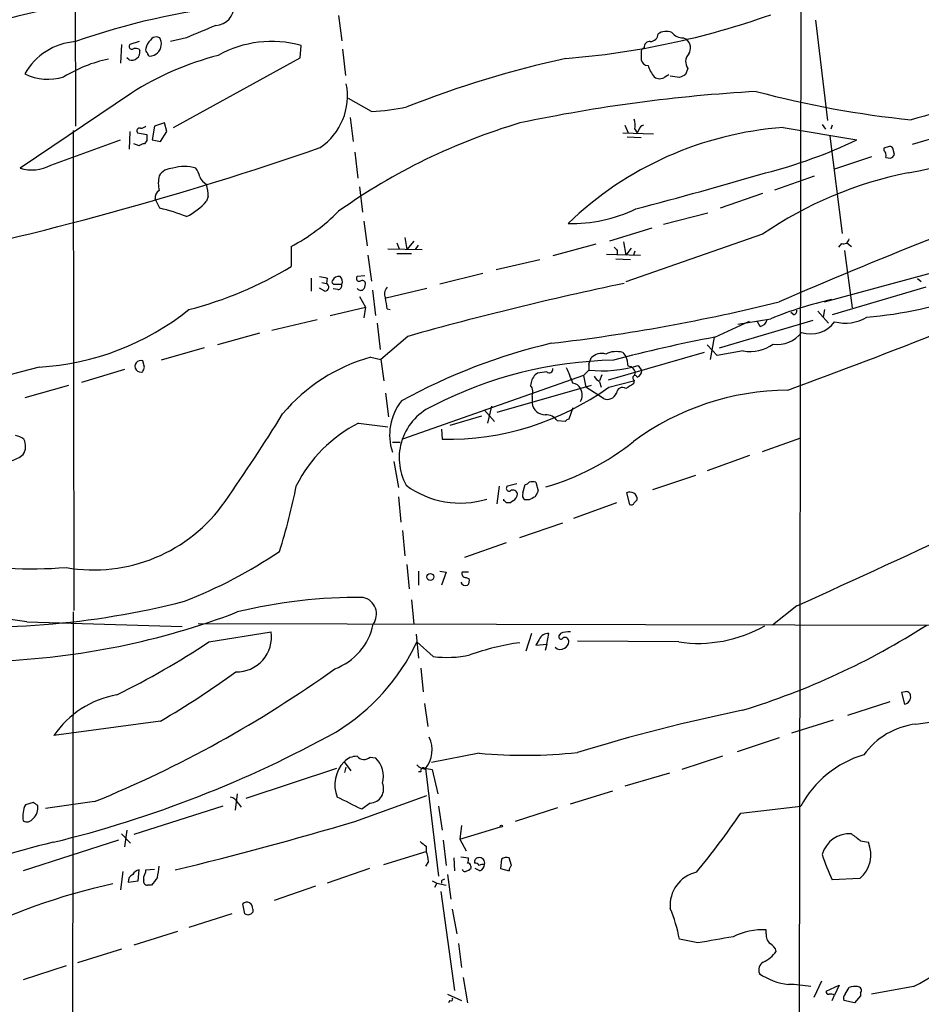
# Model space of a CAD drawing. Extents: x 5 to 1021, y 3480 to 4289.
# Drawn here: x 181 to 280, y 4006 to 4115 of the extents above; entities that cross this region are included whole.
import ezdxf

# ---------------------------------------------------------------- set-up
doc = ezdxf.new("R2010")
doc.units = 0
doc.header["$MEASUREMENT"] = 0
doc.layers.add('MAIN', color=5, linetype='CONTINUOUS')

msp = doc.modelspace()

# ---------------------------------------------------------------- linework, layer by layer
at = {"layer": 'MAIN'}
for p, q in [((186.944, 4222.0092), (187.0287, 4103.0525)), ((267.1233, 4177.5592), (266.7, 3883.2578)), ((216.0693, 4115.2445), (216.408, 4112.4505)), ((268.6473, 4114.7365), (270.002, 4103.6452)), ((194.056, 4112.3658), (193.04, 4112.0272)), ((196.342, 4112.7892), (196.0033, 4112.8738)), ((199.3053, 4112.7892), (197.5273, 4112.3658)), ((254.0847, 4112.7892), (254.4233, 4112.6198)), ((192.1087, 4112.0272), (192.024, 4109.9952)), ((194.056, 4111.5192), (194.1407, 4111.3498)), ((211.836, 4110.5878), (211.9207, 4111.9425)), ((216.4927, 4111.5192), (216.8313, 4108.6405)), ((249.428, 4111.1805), (249.428, 4110.3338)), ((192.9553, 4110.3338), (192.7013, 4110.5878)), ((197.866, 4102.8832), (211.836, 4110.5878)), ((254.5927, 4109.4025), (254.3387, 4108.7252)), ((252.0527, 4108.4712), (252.476, 4108.7252)), ((253.6613, 4108.3865), (252.6453, 4108.5558)), ((193.2093, 4106.6932), (180.9327, 4098.3958)), ((219.71, 4104.6612), (217.17, 4106.1005)), ((217.3393, 4103.9838), (217.678, 4101.3592)), ((186.7747, 4102.5445), (186.8593, 4049.6278)), ((193.04, 4102.4598), (192.9553, 4100.5125)), ((195.7493, 4103.0525), (195.4953, 4101.5285)), ((196.85, 4103.3912), (195.7493, 4103.0525)), ((196.4267, 4101.3592), (197.104, 4102.4598)), ((197.104, 4102.4598), (196.85, 4103.3912)), ((247.65, 4103.1372), (247.9887, 4102.2905)), ((248.7507, 4102.7138), (249.0047, 4102.2905)), ((249.174, 4102.6292), (249.0047, 4102.2905)), ((265.0913, 4102.8832), (273.2193, 4101.5285)), ((269.4093, 4103.2218), (269.748, 4102.7138)), ((270.51, 4103.1372), (270.3407, 4102.7138)), ((284.1413, 4102.4598), (279.3153, 4101.0205)), ((184.3193, 4098.7345), (192.024, 4101.5285)), ((193.8867, 4102.2905), (194.9027, 4102.1212)), ((194.9027, 4101.4438), (194.6487, 4101.1052)), ((195.4953, 4101.5285), (196.4267, 4101.3592)), ((247.396, 4102.2905), (250.7827, 4102.2058)), ((247.904, 4101.8672), (249.428, 4101.7825)), ((270.256, 4101.9518), (271.6107, 4091.1992)), ((194.056, 4100.8512), (193.4633, 4101.1052)), ((217.8473, 4100.1738), (218.186, 4097.2952)), ((276.1827, 4100.5972), (276.1827, 4100.3432)), ((277.368, 4099.9198), (277.1987, 4100.5972)), ((274.828, 4099.6658), (270.764, 4098.3112)), ((276.4367, 4099.5812), (276.9447, 4099.4965)), ((264.16, 4096.0252), (268.5627, 4097.5492)), ((218.3553, 4096.3638), (218.694, 4093.5698)), ((196.342, 4093.9932), (195.834, 4095.0092)), ((201.676, 4095.2632), (201.5067, 4094.7552)), ((262.8053, 4095.6018), (258.1487, 4093.9932)), ((251.8833, 4092.2152), (256.794, 4093.4852)), ((269.6633, 4083.6638), (302.6833, 4092.6385)), ((218.8633, 4092.5538), (219.202, 4089.8445)), ((250.6133, 4091.7918), (245.9567, 4090.3525)), ((223.3507, 4090.7758), (223.6047, 4089.4212)), ((262.8053, 4091.1145), (247.7347, 4085.8652)), ((210.82, 4089.7598), (210.82, 4087.5585)), ((221.488, 4089.5058), (225.298, 4089.4212)), ((222.504, 4090.1832), (222.758, 4089.5058)), ((224.3667, 4090.3525), (223.6047, 4089.4212)), ((224.536, 4089.4212), (224.8747, 4089.9292)), ((244.4327, 4090.0138), (239.6913, 4088.7438)), ((246.8033, 4089.3365), (246.8033, 4088.8285)), ((247.4807, 4090.2678), (247.7347, 4088.8285)), ((248.3273, 4089.5905), (247.7347, 4088.8285)), ((271.526, 4090.0985), (271.1873, 4089.6752)), ((271.8647, 4089.3365), (272.7113, 4082.9865)), ((272.1187, 4090.1832), (272.6267, 4089.7598)), ((219.2867, 4088.8285), (219.71, 4085.9498)), ((222.504, 4088.9978), (224.1127, 4088.9978)), ((233.426, 4087.2198), (238.252, 4088.3205)), ((245.618, 4088.9132), (249.3433, 4088.8285)), ((246.634, 4088.4052), (248.2427, 4088.3205)), ((248.7507, 4089.2518), (248.5813, 4088.8285)), ((213.0213, 4086.2885), (213.0213, 4084.8492)), ((214.7993, 4086.2885), (214.7147, 4085.6958)), ((218.948, 4086.5425), (218.1013, 4086.4578)), ((231.9867, 4086.7965), (227.2453, 4085.6112)), ((280.3313, 4085.8652), (279.908, 4086.2038)), ((214.5453, 4084.8492), (213.9527, 4085.1878)), ((214.2067, 4085.7805), (214.7147, 4085.6958)), ((215.9847, 4085.0185), (215.4767, 4085.1032)), ((215.646, 4085.6112), (216.408, 4085.6112)), ((221.3187, 4084.0872), (225.806, 4085.1878)), ((280.8393, 4085.2725), (270.51, 4082.2245)), ((218.3553, 4084.2565), (219.0327, 4083.0712)), ((219.7947, 4084.9338), (220.1333, 4082.1398)), ((215.138, 4082.1398), (219.0327, 4083.0712)), ((219.0327, 4083.0712), (218.8633, 4081.8858)), ((221.4033, 4082.9018), (221.742, 4082.8172)), ((269.6633, 4082.8172), (269.494, 4081.9705)), ((208.7033, 4080.5312), (213.6987, 4081.7165)), ((266.2767, 4082.2245), (265.938, 4082.4785)), ((268.9013, 4082.6478), (270.0867, 4081.2932)), ((220.3027, 4081.2932), (220.6413, 4078.4145)), ((257.556, 4079.7692), (261.366, 4081.5472)), ((258.064, 4078.5838), (268.3933, 4081.6318)), ((262.5513, 4080.9545), (262.2127, 4081.5472)), ((207.3487, 4080.1925), (202.692, 4078.9225)), ((223.6893, 4079.8538), (220.726, 4077.3138)), ((257.4713, 4079.7692), (257.048, 4077.3138)), ((201.2527, 4078.5838), (196.5113, 4077.2292)), ((257.81, 4077.7372), (256.7093, 4078.9225)), ((219.6253, 4077.5678), (220.726, 4077.3138)), ((243.6707, 4076.8058), (243.9247, 4077.4832)), ((256.3707, 4078.0758), (245.7873, 4075.0278)), ((247.396, 4078.0758), (247.7347, 4077.6525)), ((260.6887, 4078.2452), (257.81, 4077.7372)), ((194.6487, 4076.4672), (194.4793, 4077.1445)), ((220.726, 4077.3138), (221.0647, 4074.9432)), ((243.6707, 4076.8058), (243.6707, 4076.1285)), ((249.0893, 4076.6365), (249.5127, 4076.0438)), ((192.4473, 4076.2132), (187.706, 4074.7738)), ((243.078, 4075.5358), (223.0967, 4068.5085)), ((237.998, 4075.7898), (237.744, 4075.6205)), ((243.6707, 4076.1285), (243.078, 4075.5358)), ((243.078, 4075.5358), (243.332, 4074.2658)), ((245.11, 4075.6205), (244.856, 4074.9432)), ((186.2667, 4074.4352), (181.4407, 4073.0805)), ((243.9247, 4074.4352), (233.5107, 4071.4718)), ((245.2793, 4072.9958), (243.332, 4074.2658)), ((244.856, 4074.8585), (245.0253, 4074.2658)), ((245.872, 4074.2658), (248.5813, 4074.9432)), ((248.666, 4075.0278), (248.5813, 4074.6045)), ((221.234, 4073.5885), (221.5727, 4070.9638)), ((237.4053, 4073.2498), (237.4053, 4072.4878)), ((232.918, 4072.1492), (232.4947, 4070.2865)), ((241.8927, 4071.9798), (241.4693, 4070.7098)), ((231.8173, 4071.0485), (228.346, 4070.0325)), ((232.156, 4071.7258), (233.2567, 4070.4558)), ((218.2707, 4070.2865), (221.488, 4069.8632)), ((241.046, 4070.4558), (240.1993, 4070.5405)), ((227.4147, 4069.6092), (227.4993, 4068.5085)), ((221.996, 4068.1698), (222.8427, 4068.1698)), ((262.8053, 4067.1538), (267.0387, 4068.6778)), ((261.366, 4066.7305), (256.7093, 4065.0372)), ((222.1653, 4066.0532), (222.6733, 4063.1745)), ((255.4393, 4064.5292), (250.698, 4062.9205)), ((233.7647, 4063.3438), (233.5107, 4061.3965)), ((235.712, 4063.5978), (234.696, 4063.3438)), ((236.3893, 4062.5818), (236.6433, 4063.5132)), ((237.8287, 4063.7672), (238.0827, 4062.8358)), ((247.8193, 4062.5818), (248.158, 4061.3118)), ((222.6733, 4062.1585), (222.9273, 4059.3645)), ((234.2727, 4061.7352), (234.2727, 4061.9045)), ((235.2887, 4061.7352), (235.0347, 4061.4812)), ((237.0667, 4061.8198), (236.6433, 4061.8198)), ((246.7187, 4061.4812), (241.9773, 4059.7878)), ((248.666, 4061.4812), (249.0047, 4061.8198)), ((236.0507, 4057.6712), (240.792, 4059.2798)), ((223.0967, 4058.4332), (223.3507, 4055.6392)), ((234.5267, 4057.0785), (229.9547, 4055.4698)), ((223.6047, 4054.7078), (223.8587, 4051.9985)), ((224.8747, 4053.9458), (224.8747, 4052.4218)), ((227.2453, 4053.9458), (227.9227, 4053.8612)), ((227.9227, 4053.8612), (227.4147, 4052.4218)), ((230.378, 4053.8612), (229.7007, 4053.8612)), ((230.124, 4053.2685), (230.4627, 4053.0992)), ((224.1127, 4050.8132), (224.3667, 4048.1038)), ((186.7747, 4049.4585), (186.69, 3994.8485)), ((266.6153, 4050.1358), (263.906, 4048.0192)), ((181.6947, 4048.3578), (198.7973, 4047.8498)), ((200.5753, 4048.1885), (353.822, 4047.8498)), ((201.7607, 4046.1565), (208.6187, 4047.2572)), ((224.6207, 4047.0032), (224.8747, 4044.3785)), ((237.3207, 4047.0878), (236.728, 4045.1405)), ((239.014, 4045.9025), (239.268, 4047.0878)), ((240.538, 4047.0878), (240.3687, 4046.8338)), ((226.4833, 4044.5478), (224.7053, 4046.1565)), ((238.1673, 4046.4105), (237.8287, 4045.8178)), ((237.8287, 4045.8178), (239.014, 4045.9025)), ((239.014, 4045.9025), (238.8447, 4045.2252)), ((253.5767, 4046.1565), (242.4007, 4046.2412)), ((225.1287, 4043.2778), (225.3827, 4040.6532)), ((278.5533, 4040.6532), (278.13, 4040.5685)), ((278.13, 4040.5685), (278.4687, 4039.2985)), ((225.552, 4039.3832), (225.8907, 4036.8432)), ((276.86, 4039.5525), (272.2033, 4038.0285)), ((196.4267, 4037.4358), (184.658, 4035.8272)), ((270.5947, 4037.5205), (266.0227, 4036.0812)), ((264.668, 4035.5732), (260.0113, 4034.0492)), ((216.662, 4032.9485), (217.424, 4031.9325)), ((219.5407, 4033.4565), (220.1333, 4033.3718)), ((231.5633, 4033.8798), (226.314, 4032.8638)), ((258.4027, 4033.5412), (253.9153, 4032.1018)), ((215.8153, 4032.1865), (205.8247, 4028.8845)), ((216.7467, 4031.7632), (216.916, 4032.3558)), ((225.1287, 4031.8478), (224.8747, 4031.8478)), ((225.6367, 4032.1865), (227.076, 4020.3332)), ((225.806, 4032.1865), (226.3987, 4032.1018)), ((226.3987, 4032.1018), (226.9913, 4029.3925)), ((252.5607, 4031.6785), (247.65, 4030.2392)), ((241.6387, 4028.2918), (246.2953, 4029.7312)), ((189.1453, 4028.5458), (183.7267, 4027.7838)), ((204.8933, 4029.3925), (204.6393, 4027.6145)), ((217.8473, 4026.3445), (225.806, 4029.2232)), ((182.372, 4028.4612), (181.5253, 4028.2072)), ((203.2847, 4028.0378), (193.4633, 4024.9052)), ((204.978, 4028.3765), (205.3167, 4027.9532)), ((219.5407, 4028.3765), (218.6093, 4027.6992)), ((227.076, 4028.0378), (227.4993, 4025.4132)), ((240.1993, 4027.8685), (235.5427, 4026.3445)), ((260.4347, 4027.2758), (267.0387, 4028.0378)), ((192.7013, 4025.4132), (192.4473, 4023.5505)), ((229.616, 4025.9212), (229.4467, 4024.3972)), ((229.4467, 4024.3972), (233.934, 4025.7518)), ((191.77, 4024.3125), (181.2713, 4020.9258)), ((192.1087, 4024.9898), (193.1247, 4023.9738)), ((227.584, 4024.3125), (227.9227, 4021.5185)), ((229.4467, 4024.3972), (230.124, 4023.1272)), ((273.6427, 4024.2278), (274.4893, 4024.0585)), ((225.7213, 4023.6352), (225.7213, 4023.0425)), ((221.0647, 4021.6032), (225.7213, 4023.0425)), ((228.7693, 4022.3652), (228.854, 4020.9258)), ((229.5313, 4022.4498), (230.378, 4022.3652)), ((234.0187, 4022.1958), (233.934, 4021.1798)), ((235.1193, 4021.5185), (234.8653, 4022.3652)), ((193.9713, 4019.8252), (194.056, 4021.0105)), ((194.818, 4021.0105), (195.7493, 4021.0952)), ((219.456, 4021.1798), (214.7993, 4019.5712)), ((225.9753, 4021.9418), (225.6367, 4021.4338)), ((230.632, 4021.4338), (230.632, 4021.1798)), ((231.648, 4020.9258), (231.14, 4021.1798)), ((233.934, 4021.1798), (234.8653, 4020.9258)), ((192.278, 4020.8412), (192.024, 4018.8092)), ((192.8707, 4019.6558), (193.9713, 4019.8252)), ((194.564, 4019.9098), (194.564, 4020.2485)), ((226.3987, 4019.8252), (226.9067, 4019.5712)), ((227.4147, 4019.8252), (227.4147, 4019.5712)), ((228.092, 4020.5025), (228.4307, 4017.7932)), ((273.558, 4020.0792), (270.51, 4019.9098)), ((195.4107, 4019.3172), (194.9873, 4019.3172)), ((213.5293, 4019.2325), (208.9573, 4017.6238)), ((226.9067, 4019.5712), (226.6527, 4019.0632)), ((226.9067, 4019.5712), (227.9227, 4019.3172)), ((227.33, 4018.6398), (228.854, 4007.7178)), ((205.74, 4016.1845), (205.486, 4017.2852)), ((206.5867, 4016.6925), (206.5867, 4016.3538)), ((228.6, 4016.6925), (229.108, 4013.9832)), ((204.3007, 4016.1845), (199.5593, 4014.6605)), ((263.2287, 4013.9832), (263.2287, 4014.4065)), ((198.2893, 4014.2372), (193.4633, 4012.7132)), ((255.6933, 4012.9672), (253.6613, 4013.3905)), ((192.1087, 4012.2898), (187.2827, 4010.7658)), ((229.2773, 4012.8825), (229.616, 4010.2578)), ((186.0127, 4010.4272), (181.2713, 4008.9032)), ((229.7853, 4009.1572), (230.2933, 4006.3632)), ((269.3247, 4008.7338), (268.478, 4006.9558)), ((269.8327, 4007.6332), (271.272, 4008.3105)), ((271.272, 4008.3105), (270.764, 4007.2098)), ((271.9493, 4007.2945), (272.3727, 4008.0565)), ((279.4847, 4008.1412), (274.828, 4007.2945)), ((228.092, 4007.2945), (229.616, 4006.6172)), ((270.51, 4006.6172), (270.764, 4007.2098)), ((273.6427, 4007.1252), (272.9653, 4006.3632)), ((273.6427, 4007.4638), (273.6427, 4007.1252)), ((228.346, 4006.6172), (228.1767, 4006.3632)), ((272.9653, 4006.3632), (271.78, 4006.6172))]:
    msp.add_line(p, q, dxfattribs=at)
for centre, radius in [((226.1785, 4053.3193), 0.3759), ((234.0186, 4025.8365), 0.1197)]:
    msp.add_circle(centre, radius, dxfattribs=at)
for centre, radius, start, end in [((594.147, 2699.1589), 1486.6972, 105.2087773, 108.4545859), ((239.0233, 3879.0539), 243.2061, 98.268644, 106.817965), ((213.1842, 4037.7557), 79.0619, 96.266245, 109.318751), ((202.3985, 4116.2969), 2.1567, 273.301407, 1.283241), ((234.0415, 4199.069), 88.8491, 274.576451, 289.525155), ((539.5562, 3309.1351), 872.7145, 112.717629, 112.9468171), ((250.444, 4113.2125), 0.8467, 270, 0), ((252.2242, 4111.7537), 1.7319, 70.064661, 122.615565), ((254.0242, 4114.3168), 1.5288, 217.705699, 272.267992), ((187.6022, 4105.2961), 7.093, 94.637727, 150.305315), ((196.0964, 4111.5108), 1.2818, 126.944995, 175.839223), ((195.9187, 4112.1963), 0.6828, 82.88227, 150.239505), ((195.1576, 4112.1121), 1.3643, 352.858836, 29.75582), ((208.6915, 4100.2366), 12.1431, 74.577901, 119.149562), ((250.3593, 4111.7732), 0.5986, 81.865837, 188.134163), ((253.6669, 4111.676), 1.2095, 326.656793, 51.289884), ((193.2516, 4111.8155), 0.2993, 134.986464, 315), ((193.2166, 4111.2284), 0.932, 253.717663, 7.484149), ((193.5906, 4110.3769), 1.2335, 67.832858, 95.923667), ((195.1569, 4111.4345), 0.3788, 153.45524, 243.401126), ((195.2837, 4111.0535), 0.2994, 171.878017, 261.856362), ((195.1976, 4112.0771), 1.3206, 271.896289, 354.149963), ((249.8766, 4111.2483), 0.4537, 104.017867, 188.59446), ((193.6427, 4095.7552), 14.9617, 101.462916, 121.799173), ((211.4726, 4077.6811), 34.2819, 104.694105, 122.190674), ((265.3332, 3999.5211), 113.5904, 102.302212, 111.552847), ((250.1548, 4110.4821), 0.7418, 191.532613, 272.720065), ((255.5715, 4110.1576), 1.2362, 136.330696, 217.648564), ((580.276, 3077.0263), 1069.9291, 105.0514914, 106.3419508), ((254.2656, 4111.0991), 4.2959, 198.426935, 217.714724), ((247.0021, 4264.172), 169.3145, 280.85634, 293.851725), ((184.026, 4114.0772), 5.8677, 243.857669, 287.17531), ((251.46, 4109.2331), 0.9653, 232.119811, 307.88019), ((338.6699, 3939.216), 189.3281, 116.450446, 116.679643), ((210.1106, 4106.3936), 6.9314, 304.507416, 10.941287), ((271.9038, 3933.7386), 173.3997, 93.231893, 101.932879), ((290.7629, 4214.9406), 111.8071, 255.160644, 264.079773), ((218.6938, 4127.6362), 22.9975, 272.532581, 282.329945), ((245.4066, 4103.0101), 3.3572, 354.936598, 13.863222), ((194.1195, 4102.5022), 0.3146, 70.349851, 222.282263), ((194.166, 4103.7554), 0.9587, 273.546139, 312.848561), ((255.4181, 4038.2749), 67.9355, 106.563943, 125.39489), ((267.8165, 4064.9359), 38.045, 94.107667, 134.007355), ((249.7668, 4102.5445), 0.5987, 98.142282, 171.868545), ((364.2526, 4101.7825), 169.3502, 179.885409, 180.114592), ((250.2438, 4149.3496), 53.054, 284.072651, 295.661814), ((95.8489, 4440.4458), 359.7333, 281.470389, 289.180455), ((194.708, 4100.1483), 0.9587, 93.546139, 132.848561), ((318.7592, 3973.6895), 133.8593, 108.316987, 108.546184), ((275.8016, 4099.7928), 0.6695, 341.573171, 55.301057), ((276.86, 4100.4276), 0.3788, 26.598874, 116.54476), ((276.6486, 4100.2159), 0.778, 292.371723, 337.628278), ((182.2059, 4102.7658), 4.5517, 253.756512, 297.665675), ((197.76, 4096.6392), 1.7568, 89.305283, 148.801882), ((199.0513, 4094.2486), 4.3373, 72.973803, 107.026197), ((198.4372, 4096.9773), 2.3584, 11.922191, 36.975336), ((200.2814, 4096.7448), 4.1037, 168.695818, 191.302813), ((202.3385, 4098.1326), 1.7282, 202.74279, 241.228134), ((114.3403, 4605.2384), 528.7222, 284.736699, 286.346181), ((287.165, 4055.7496), 42.9426, 101.107612, 124.559463), ((196.6664, 4095.1927), 0.8524, 118.681808, 192.43184), ((195.2641, 4095.1497), 6.4129, 1.014113, 13.234023), ((470.202, 3611.7), 514.7757, 109.610122, 113.532489), ((195.4906, 4100.2985), 8.1806, 297.795173, 317.342194), ((191.0274, 4071.9048), 22.7188, 68.631553, 76.471445), ((200.0824, 4109.7168), 22.6623, 298.281886, 314.865204), ((241.73, 4108.7586), 16.4624, 268.79813, 295.56963), ((271.7429, 4090.6965), 0.6362, 250.063835, 351.86735), ((331.2964, 4174.1433), 119.7133, 224.876948, 225.106165), ((189.3219, 4122.8742), 41.3445, 284.336256, 301.330571), ((21.1688, 4740.4769), 709.9541, 290.1384965, 293.1231534), ((256.7019, 4298.0278), 215.8457, 258.576788, 258.805966), ((216.0694, 4085.7381), 0.7393, 76.762586, 156.36796), ((215.7791, 4085.9257), 0.7032, 333.431305, 49.181272), ((218.3341, 4086.2461), 0.3147, 137.717737, 289.667298), ((214.5393, 4085.2907), 0.4414, 270.778604, 66.588377), ((215.5895, 4085.8651), 0.2602, 139.379598, 282.545532), ((215.9659, 4085.4794), 0.4613, 272.335786, 16.600508), ((218.5088, 4085.3785), 0.4499, 205.078441, 306.85971), ((218.6517, 4085.6323), 0.3816, 356.830165, 123.694232), ((218.0758, 4085.6705), 0.9587, 317.151439, 356.453861), ((222.2075, 4084.5529), 1.0791, 138.177748, 205.56538), ((321.2893, 3732.678), 360.6339, 101.796071, 105.702032), ((206.8623, 4081.4298), 14.6153, 5.780417, 10.475958), ((279.958, 4042.1674), 42.8249, 102.861635, 112.258277), ((270.4156, 4127.5554), 45.7518, 274.895503, 289.807756), ((181.3328, 4105.568), 29.1514, 273.375659, 308.699497), ((215.7574, 4281.2345), 203.5348, 276.705114, 283.904589), ((249.224, 4159.4685), 79.0116, 277.908998, 280.584076), ((262.4243, 4081.8435), 0.898, 278.130102, 351.869898), ((266.1667, 4082.6647), 0.4537, 284.030118, 8.594459), ((271.9237, 4086.0443), 4.7263, 255.796164, 300.464992), ((268.1301, 4083.3687), 3.2513, 251.961272, 324.106076), ((287.868, 3920.5393), 162.0894, 100.77822, 104.830328), ((264.496, 4082.2593), 3.2911, 261.168201, 322.968196), ((254.4692, 4015.5911), 65.2362, 103.245529, 118.829506), ((261.4244, 4082.5926), 4.4092, 260.394973, 305.593721), ((224.8374, 4058.7697), 19.5073, 105.496959, 140.023959), ((245.0677, 4076.4078), 1.5694, 72.741587, 136.745401), ((246.6799, 4075.6229), 2.5553, 73.725355, 116.661316), ((244.8333, 4076.4033), 3.1589, 2.694476, 23.294332), ((218.0023, 3940.6739), 140.2196, 104.434514, 111.123213), ((194.2332, 4076.5519), 0.6417, 67.447447, 292.549129), ((67.564, 4118.5632), 133.8753, 341.443693, 341.672876), ((247.3456, 4031.6141), 45.6253, 91.212681, 117.090441), ((239.3156, 4076.2025), 0.3876, 218.893036, 14.233431), ((219.137, 4066.568), 24.1615, 19.640792, 23.966654), ((245.1101, 4089.9274), 13.8738, 264.044862, 286.667322), ((248.0205, 4075.8004), 0.7521, 346.159626, 92.423369), ((239.1491, 4074.3168), 1.9168, 137.143783, 176.458534), ((280.856, 3821.8747), 257.5067, 99.351396, 99.580579), ((245.5754, 4076.1706), 1.4964, 208.735138, 241.264862), ((248.7591, 4075.2734), 0.2627, 20.760298, 249.239702), ((248.7022, 4076.1226), 0.8143, 291.805329, 354.446932), ((228.085, 4098.8335), 30.3307, 268.893521, 305.904516), ((236.3472, 4073.7035), 1.1512, 336.790954, 39.462742), ((241.8012, 4073.6576), 1.0356, 25.07304, 84.931291), ((247.3584, 4073.5791), 0.6398, 53.971968, 179.158134), ((375.1579, 3862.7007), 246.8296, 120.851159, 121.080342), ((241.5543, 4073.3769), 1.3864, 328.727942, 31.268526), ((245.7026, 4074.0121), 1.1009, 247.387741, 337.369325), ((265.8186, 4044.9061), 29.0219, 90.432951, 126.437144), ((227.7265, 4068.9701), 6.0376, 141.339451, 198.351522), ((229.0184, 4066.4554), 6.2765, 112.979957, 208.83303), ((238.805, 4072.6235), 1.4063, 185.537482, 271.617726), ((30.2794, 4182.5517), 211.2721, 325.092474, 328.22611), ((238.8872, 4069.6095), 1.6088, 35.35759, 91.513713), ((225.2489, 4056.4503), 15.4963, 116.763805, 153.236195), ((241.5116, 4070.1596), 0.5518, 94.396316, 147.536771), ((179.9386, 4066.6262), 2.3563, 53.019707, 78.094435), ((179.8561, 4067.7348), 1.6877, 326.984102, 27.28624), ((231.2538, 4089.9125), 27.7365, 286.06511, 308.661583), ((-880.6323, 6572.6429), 2771.1404, 294.4562547, 295.3459846), ((178.6415, 4070.2163), 4.2992, 288.438742, 307.711928), ((144.1611, 4076.7539), 68.5591, 342.508242, 348.792438), ((229.4884, 4071.5528), 10.0809, 233.697672, 286.846828), ((234.8653, 4063.0898), 0.3053, 123.684862, 303.700477), ((236.6012, 4064.0633), 0.5517, 274.376403, 327.539959), ((237.4477, 4062.5269), 1.2975, 72.923893, 107.076107), ((235.2887, 4062.3807), 0.5212, 12.916338, 119.16672), ((234.9077, 4062.5395), 0.89, 295.347095, 357.275833), ((236.8974, 4062.3278), 0.568, 153.43946, 243.425927), ((407.2682, 3977.8072), 189.3505, 153.316988, 153.54613), ((248.2074, 4061.8825), 0.7998, 355.50349, 119.029554), ((189.0702, 4071.7429), 17.6407, 260.019038, 325.102572), ((234.2302, 4061.4387), 0.2995, 8.157154, 81.842846), ((234.7807, 3934.4813), 127.0002, 89.885409, 90.114591), ((322.0753, 3892.6743), 189.3057, 116.453844, 116.68304), ((248.3273, 4061.6505), 0.3787, 243.441716, 333.441716), ((179.8032, 4100.1287), 53.0966, 291.2545, 304.072377), ((182.0377, 4106.8171), 52.5983, 260.358077, 274.334133), ((230.0902, 4053.6919), 0.4247, 156.507351, 274.56424), ((230.0818, 4052.9724), 0.5898, 201.052853, 291.013101), ((229.8696, 4052.8876), 0.6297, 312.290215, 19.634851), ((176.4168, 4138.9542), 91.165, 264.635718, 284.375798), ((218.1615, 3995.6646), 55.406, 89.361736, 103.855386), ((218.3412, 4049.2186), 1.8997, 324.065763, 76.685046), ((175.0304, 4128.0463), 84.0704, 272.234321, 290.806495), ((175.1541, 4010.8307), 38.0928, 80.113228, 105.171759), ((213.3201, 4049.4783), 6.7017, 290.307785, 348.164753), ((204.8257, 4046.6885), 3.8354, 268.480539, 8.527072), ((239.1918, 4045.9786), 1.1118, 86.07006, 157.141098), ((241.4274, 4044.9695), 2.2974, 84.722933, 112.77583), ((255.7316, 4060.8396), 14.8404, 261.650842, 299.588529), ((236.7119, 4116.9464), 81.8881, 286.963656, 302.677405), ((271.0151, 4109.3021), 72.73, 276.888931, 302.459289), ((148.0988, 4127.7257), 97.6378, 296.458136, 303.339704), ((203.6683, 4056.0938), 23.266, 301.472725, 334.715239), ((239.6589, 4019.5559), 26.7603, 97.749033, 109.906717), ((240.5804, 4046.7068), 0.2469, 149.040224, 329.02828), ((241.0252, 4046.1995), 0.4461, 354.469574, 121.51663), ((240.6592, 4046.235), 0.8139, 291.787031, 354.465227), ((240.4956, 4046.0296), 0.721, 220.246158, 310.234958), ((228.0096, 4056.7639), 12.3111, 262.878274, 281.895729), ((140.1733, 4148.4449), 129.5147, 292.217237, 305.643123), ((143.3344, 4127.7945), 104.8021, 300.43733, 305.857174), ((278.6909, 4040.2193), 0.4552, 1.321685, 107.595058), ((193.3989, 4029.9178), 10.551, 99.812725, 145.938825), ((278.3724, 4040.0805), 0.7879, 277.020388, 10.923431), ((301.7505, 3839.8702), 202.9655, 101.696447, 107.002488), ((154.74, 4146.6313), 126.1512, 283.679381, 298.956393), ((280.7382, 4028.8109), 8.3464, 96.877834, 144.053178), ((223.1057, 4034.2566), 3.2697, 320.720333, 25.374598), ((236.5529, 4088.8259), 55.1722, 264.811259, 276.084312), ((219.3647, 4030.3978), 3.7162, 136.657313, 201.201889), ((218.0403, 4031.6453), 1.8969, 88.157162, 136.604247), ((218.8633, 4034.2184), 1.0194, 221.627938, 311.640073), ((218.1864, 4031.3399), 2.8141, 344.287013, 46.223836), ((277.3365, 4022.5195), 11.6831, 106.68938, 151.814401), ((225.5731, 4033.2236), 1.0629, 215.271992, 282.65685), ((225.425, 4031.9537), 0.3147, 47.717737, 199.667298), ((219.4664, 4029.9396), 1.5649, 272.721435, 24.067319), ((203.821, 4027.798), 1.2936, 26.565051, 76.120598), ((-121.3952, 3351.0515), 757.2682, 63.3212135, 63.5503963), ((184.1739, 4026.9217), 2.9441, 154.110347, 189.629972), ((97.9433, 3901.2803), 152.6538, 56.192749, 56.421911), ((181.3379, 4027.8575), 1.5647, 311.367459, 9.750677), ((181.6981, 4027.0916), 0.788, 237.205358, 328.783105), ((97.7039, 4433.1307), 424.1573, 283.682588, 286.454388), ((185.3648, 4078.7135), 91.0018, 320.440623, 325.581159), ((272.3742, 4021.938), 3.0622, 85.270232, 165.517667), ((463.6525, 4278.6326), 317.5304, 233.015529, 233.24469), ((203.0037, 3945.6278), 80.5671, 103.223987, 121.958872), ((352.3705, 4193.1981), 211.6403, 233.014163, 233.243367), ((271.3412, 4022.6966), 3.4301, 310.262843, 23.393799), ((222.8258, 4021.7947), 3.1529, 2.674103, 23.313364), ((229.4477, 4022.1957), 0.9456, 333.413271, 10.325982), ((231.4975, 4021.9042), 0.4614, 92.33528, 196.58506), ((231.5804, 4021.7736), 0.6003, 343.509196, 99.754189), ((234.6114, 4021.4337), 0.9655, 74.753209, 127.872902), ((289.0502, 4028.8276), 20.5734, 197.31686, 205.687464), ((194.1345, 4020.2004), 0.8139, 95.534773, 158.212969), ((193.2934, 4021.0954), 1.527, 326.315136, 356.812677), ((184.5599, 4022.3469), 11.733, 349.276762, 355.536538), ((229.997, 4021.1374), 0.2993, 188.105736, 315.013536), ((230.166, 4021.4767), 0.5525, 274.432108, 327.497791), ((230.3356, 4021.4761), 0.2994, 351.878017, 98.121983), ((231.0978, 4021.2225), 0.5516, 32.451277, 94.41862), ((231.9868, 4020.671), 0.9474, 79.712462, 116.551528), ((231.3456, 4021.6818), 0.8142, 291.80141, 354.460259), ((235.8222, 4020.8665), 0.9587, 137.151439, 176.453861), ((193.6828, 4019.7443), 0.8169, 111.854808, 186.219364), ((194.9979, 4019.7723), 0.4552, 162.416941, 268.665732), ((407.4114, 3850.4059), 271.0633, 141.224788, 141.453958), ((269.904, 3935.2699), 94.6305, 116.45046, 116.67967), ((256.3357, 4017.1384), 3.708, 102.644618, 185.590052), ((206.5342, 3949.8264), 71.3328, 102.432269, 116.838842), ((205.9272, 4016.7861), 0.6662, 351.922205, 131.476399), ((234.7363, 4009.5588), 19.309, 11.445815, 21.952388), ((206.0826, 4016.6732), 0.5968, 234.96787, 327.641471), ((262.9007, 4006.8952), 7.5185, 87.499623, 116.142786), ((246.8003, 4068.332), 68.4924, 298.502545, 308.178877), ((426.9675, 3039.6201), 988.3013, 99.7506569, 99.9798372), ((264.3369, 4013.7776), 1.1271, 169.48964, 232.578016), ((263.0735, 4011.7255), 1.2936, 13.879402, 63.434949), ((261.4361, 4014.0825), 3.544, 294.220374, 324.723748), ((263.4402, 4009.9616), 1.0454, 121.756151, 201.379055), ((266.4083, 4015.3203), 6.9629, 235.522076, 264.029112), ((265.2269, 3991.983), 16.4186, 79.782549, 88.404654), ((273.0503, 4005.7679), 2.3868, 83.898391, 106.492768), ((273.3039, 4007.7178), 0.4234, 323.140927, 89.986468), ((228.473, 4006.7442), 0.1796, 225, 45), ((270.129, 4007.5908), 0.2993, 171.856362, 278.124688), ((270.3408, 4006.3642), 0.9456, 63.413271, 100.325982), ((272.3725, 4006.8289), 0.6292, 132.268789, 199.661787)]:
    msp.add_arc(centre, radius, start, end, dxfattribs=at)

doc.saveas('drawing.dxf')
